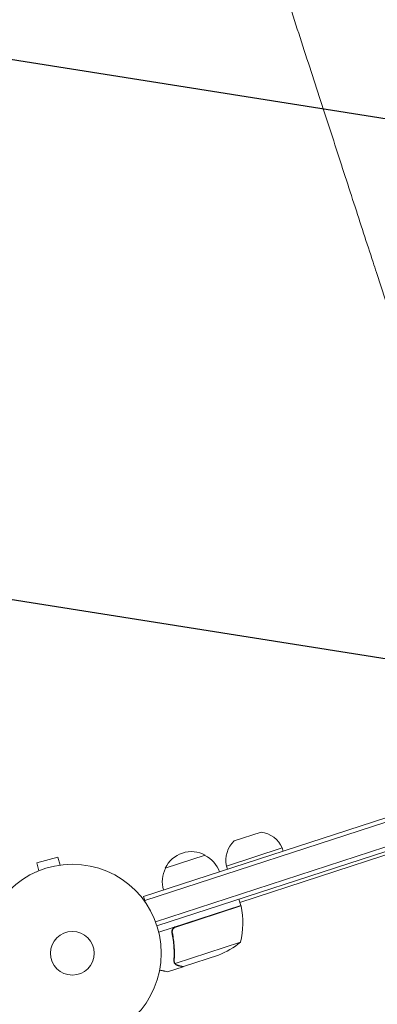
# Model space of a CAD drawing. Units: millimetres. Extents: x -7500 to 7133, y -6743 to 5013.
# Drawn here: x 1769 to 1982, y 2134 to 2720 of the extents above; entities that cross this region are included whole.
import ezdxf

# ---------------------------------------------------------------- set-up
doc = ezdxf.new("R2010")
doc.units = ezdxf.units.MM
doc.header["$LTSCALE"] = 20
doc.linetypes.add('HIDDEN', pattern=[9.525, 6.35, -3.175])
for name, color, linetype in [('2d', 230, 'Continuous'), ('EN-Free_Space', 10, 'HIDDEN'), ('EN-Free_Space_Hatch', 10, 'HIDDEN')]:
    doc.layers.add(name, color=color, linetype=linetype)

msp = doc.modelspace()

# ---------------------------------------------------------------- hatches: boundary and pattern name
at = {"layer": 'EN-Free_Space_Hatch'}
h = msp.add_hatch(dxfattribs=at)
h.set_pattern_fill('ANSI31', color=256, scale=100)
h.set_pattern_definition([(171, (239.98, -3491.8), (-49.668, -313.591), [])])
edge = h.paths.add_edge_path()
edge.add_line((2853.94, 3907.08), (3259.71, 2658.27))
edge.add_arc((2308.65, 2349.25), 1000, -162, 18, ccw=False)
edge.add_line((1357.59, 2040.23), (951.83, 3289.05))
edge.add_arc((1902.89, 3598.06), 1000, 18, 198, ccw=False)

# ---------------------------------------------------------------- linework, layer by layer
at = {"layer": '2d', "lineweight": 0}
for p, q in [((1981.08, 2569.41), (1994.78, 2527.27)), ((1842.44, 2197.77), (2774.86, 2500.73)), ((1843.21, 2195.39), (2775.63, 2498.35)), ((2777.92, 2484.37), (1849.58, 2182.74)), ((2778.64, 2481.98), (1850.41, 2180.38)), ((2090.11, 2256.16), (1899.77, 2194.31)), ((2090.11, 2256.16), (1899.77, 2194.31)), ((1896.43, 2230.88), (1912.46, 2236.09)), ((1855.38, 2214.59), (1879.15, 2222.31)), ((1925.04, 2226.71), (1891.75, 2215.89)), ((1925.04, 2226.71), (1925.66, 2224.81)), ((1791.42, 2221.13), (1778.87, 2217.76)), ((1780.11, 2213.13), (1778.87, 2217.76)), ((1792.66, 2216.49), (1791.42, 2221.13)), ((1794.12, 2216.67), (1794.17, 2216.69)), ((1794.17, 2216.69), (1794.17, 2216.68)), ((1778.71, 2212.54), (1778.76, 2212.56)), ((1778.71, 2212.54), (1778.71, 2212.54)), ((1891.75, 2215.89), (1892.37, 2213.99)), ((1842.44, 2197.77), (1843.64, 2194.07)), ((1900.38, 2192.41), (1899.15, 2196.22)), ((1900.38, 2192.41), (1851.5, 2176.53)), ((1861.59, 2179.59), (1900.44, 2192.22)), ((1859.76, 2175.21), (1859.29, 2176.65)), ((1900.14, 2170.52), (1861.25, 2157.88)), ((1860.8, 2158.74), (1860.8, 2158.74)), ((1887.03, 2162.84), (1866.19, 2156.07)), ((1866, 2156), (1856.68, 2152.97)), ((1866, 2156), (1865.96, 2156.11))]:
    msp.add_line(p, q, dxfattribs=at)
for radius in [53, 13]:
    msp.add_circle((1800, 2164), radius, dxfattribs=at)
for centre, radius, start, end in [((1910.42, 2220.22), 16, 23.94134, 82.68442), ((1907.4, 2219.24), 16, 133.31558, 192.05866), ((1870.83, 2207.49), 17, 60.66793, 155.33207), ((1871.51, 2207.01), 17, 18.6413, 63.8135), ((1870.56, 2206.7), 17, 152.1865, 197.3587), ((1851.49, 2182.06), 50, 346.65031, 11.52721), ((1897.54, 2191.45), 3, 11.52721, 14.80878), ((1868.6, 2209.32), 50, 291.62431, 309.1002)]:
    msp.add_arc(centre, radius, start, end, dxfattribs=at)
for points, knots in [([(1966.5, 3222.67), (1971.79, 3206.39), (1977.07, 3190.15), (1984.97, 3165.84), (1987.6, 3157.74), (1992.84, 3141.6), (1995.46, 3133.56), (2008.48, 3093.47), (2018.77, 3061.82), (2039.07, 2999.34), (2049.08, 2968.51), (2061.44, 2930.49), (2063.9, 2922.91), (2068.81, 2907.81), (2071.24, 2900.32), (2078.49, 2878.01), (2083.25, 2863.36), (2097.32, 2820.05), (2106.42, 2792.04), (2124.06, 2737.75), (2132.6, 2711.46), (2144.99, 2673.34), (2149.05, 2660.85), (2154.03, 2645.52), (2155.02, 2642.47), (2156.99, 2636.41), (2157.97, 2633.4), (2160.89, 2624.41), (2162.81, 2618.5), (2172.29, 2589.31), (2179.49, 2567.16), (2186.3, 2546.2)], [0, 0, 0, 0, 0.051387, 0.051387, 0.0770805, 0.0770805, 0.102774, 0.102774, 0.205548, 0.205548, 0.308322, 0.308322, 0.3340155, 0.3340155, 0.359709, 0.359709, 0.411096, 0.411096, 0.51387, 0.51387, 0.6166441, 0.6166441, 0.6680311, 0.6680311, 0.6808778, 0.6808778, 0.6937246, 0.6937246, 0.7194181, 0.7194181, 0.8221921, 0.8221921, 0.8221921, 0.8221921]), ([(2157.31, 2538.34), (2153.91, 2548.79), (2150.42, 2559.56), (2145.01, 2576.18), (2143.19, 2581.8), (2139.49, 2593.18), (2137.62, 2598.93), (2128.18, 2628.01), (2120.28, 2652.31), (2103.82, 2702.98), (2095.25, 2729.33), (2084.12, 2763.58), (2081.88, 2770.5), (2077.34, 2784.46), (2075.06, 2791.48), (2068.18, 2812.65), (2063.55, 2826.92), (2049.49, 2870.17), (2039.93, 2899.6), (2020.42, 2959.63), (2010.48, 2990.24), (1995.27, 3037.05), (1990.15, 3052.81), (1983.69, 3072.69), (1982.39, 3076.68), (1979.8, 3084.66), (1978.5, 3088.65), (1974.61, 3100.63), (1972.01, 3108.64), (1958.99, 3148.72), (1948.5, 3181), (1937.94, 3213.49)], [0, 0, 0, 0, 0.0512878, 0.0512878, 0.0769317, 0.0769317, 0.1025756, 0.1025756, 0.2051513, 0.2051513, 0.3077269, 0.3077269, 0.3333708, 0.3333708, 0.3590147, 0.3590147, 0.4103025, 0.4103025, 0.5128782, 0.5128782, 0.6154538, 0.6154538, 0.6667416, 0.6667416, 0.6795636, 0.6795636, 0.6923855, 0.6923855, 0.7180294, 0.7180294, 0.8206051, 0.8206051, 0.8206051, 0.8206051]), ([(1922.22, 3208.46), (1927.5, 3192.24), (1932.76, 3176.05), (1940.63, 3151.83), (1943.25, 3143.76), (1948.48, 3127.67), (1951.08, 3119.65), (1964.06, 3079.7), (1974.31, 3048.16), (1994.55, 2985.88), (2004.53, 2955.16), (2016.84, 2917.27), (2019.29, 2909.72), (2024.18, 2894.67), (2026.61, 2887.21), (2033.83, 2864.96), (2038.58, 2850.36), (2052.61, 2807.19), (2061.68, 2779.28), (2079.26, 2725.17), (2087.77, 2698.97), (2100.11, 2660.98), (2104.16, 2648.54), (2109.12, 2633.26), (2110.11, 2630.22), (2112.07, 2624.18), (2113.05, 2621.17), (2115.96, 2612.22), (2117.87, 2606.33), (2127.32, 2577.23), (2134.5, 2555.15), (2141.28, 2534.27)], [0, 0, 0, 0, 0.0512151, 0.0512151, 0.0768227, 0.0768227, 0.1024303, 0.1024303, 0.2048606, 0.2048606, 0.3072908, 0.3072908, 0.3328984, 0.3328984, 0.358506, 0.358506, 0.4097211, 0.4097211, 0.5121514, 0.5121514, 0.6145817, 0.6145817, 0.6657968, 0.6657968, 0.6786006, 0.6786006, 0.6914044, 0.6914044, 0.717012, 0.717012, 0.8194423, 0.8194423, 0.8194423, 0.8194423]), ([(2126.66, 2530.73), (2123.27, 2541.15), (2119.79, 2551.89), (2114.4, 2568.46), (2112.58, 2574.07), (2108.9, 2585.41), (2107.03, 2591.14), (2097.61, 2620.14), (2089.74, 2644.37), (2073.33, 2694.88), (2064.79, 2721.15), (2053.7, 2755.3), (2051.46, 2762.19), (2046.93, 2776.11), (2044.66, 2783.11), (2037.8, 2804.23), (2033.18, 2818.45), (2019.16, 2861.58), (2009.63, 2890.92), (1990.18, 2950.79), (1980.26, 2981.3), (1965.1, 3027.98), (1959.99, 3043.68), (1953.55, 3063.51), (1952.26, 3067.48), (1949.68, 3075.44), (1948.38, 3079.42), (1944.5, 3091.37), (1941.91, 3099.35), (1928.92, 3139.32), (1918.46, 3171.51), (1907.93, 3203.9)], [0, 0, 0, 0, 0.0511382, 0.0511382, 0.0767072, 0.0767072, 0.1022763, 0.1022763, 0.2045526, 0.2045526, 0.306829, 0.306829, 0.332398, 0.332398, 0.3579671, 0.3579671, 0.4091053, 0.4091053, 0.5113816, 0.5113816, 0.6136579, 0.6136579, 0.6647961, 0.6647961, 0.6775806, 0.6775806, 0.6903652, 0.6903652, 0.7159342, 0.7159342, 0.8182106, 0.8182106, 0.8182106, 0.8182106]), ([(1892.21, 3198.9), (1897.46, 3182.73), (1902.71, 3166.6), (1910.55, 3142.45), (1913.17, 3134.41), (1918.37, 3118.38), (1920.97, 3110.39), (1933.91, 3070.57), (1944.12, 3039.13), (1964.29, 2977.07), (1974.24, 2946.45), (1986.5, 2908.7), (1988.95, 2901.17), (1992.6, 2889.92), (1993.82, 2886.19), (1996.24, 2878.74), (1997.44, 2875.03), (2003.45, 2856.56), (2008.18, 2842), (2022.16, 2798.97), (2031.19, 2771.15), (2048.71, 2717.23), (2057.2, 2691.13), (2069.5, 2653.28), (2073.52, 2640.88), (2078.47, 2625.66), (2079.45, 2622.63), (2081.41, 2616.61), (2082.38, 2613.61), (2085.28, 2604.69), (2087.19, 2598.82), (2096.61, 2569.83), (2103.76, 2547.82), (2110.52, 2527.01)], [0, 0, 0, 0, 0.0510415, 0.0510415, 0.0765623, 0.0765623, 0.1020831, 0.1020831, 0.2041661, 0.2041661, 0.3062492, 0.3062492, 0.33177, 0.33177, 0.3445303, 0.3445303, 0.3572907, 0.3572907, 0.4083323, 0.4083323, 0.5104153, 0.5104153, 0.6124984, 0.6124984, 0.6635399, 0.6635399, 0.6763003, 0.6763003, 0.6890607, 0.6890607, 0.7145814, 0.7145814, 0.8166645, 0.8166645, 0.8166645, 0.8166645]), ([(2095.8, 2523.79), (2092.42, 2534.18), (2088.95, 2544.87), (2083.58, 2561.38), (2081.77, 2566.96), (2078.1, 2578.25), (2076.24, 2583.96), (2066.86, 2612.84), (2059.02, 2636.98), (2042.67, 2687.28), (2034.17, 2713.45), (2023.12, 2747.46), (2020.89, 2754.32), (2017.51, 2764.72), (2016.38, 2768.2), (2014.12, 2775.17), (2012.98, 2778.67), (2007.29, 2796.2), (2002.68, 2810.37), (1988.72, 2853.34), (1979.22, 2882.57), (1959.84, 2942.21), (1949.97, 2972.61), (1934.86, 3019.1), (1929.78, 3034.75), (1923.36, 3054.49), (1922.07, 3058.46), (1919.5, 3066.38), (1918.21, 3070.35), (1914.34, 3082.25), (1911.76, 3090.2), (1898.82, 3130.02), (1888.4, 3162.09), (1877.91, 3194.36)], [0, 0, 0, 0, 0.050942, 0.050942, 0.076413, 0.076413, 0.1018839, 0.1018839, 0.2037679, 0.2037679, 0.3056518, 0.3056518, 0.3311228, 0.3311228, 0.3438583, 0.3438583, 0.3565938, 0.3565938, 0.4075358, 0.4075358, 0.5094197, 0.5094197, 0.6113037, 0.6113037, 0.6622457, 0.6622457, 0.6749812, 0.6749812, 0.6877167, 0.6877167, 0.7131876, 0.7131876, 0.8150716, 0.8150716, 0.8150716, 0.8150716]), ([(1981.08, 2569.41), (1980.42, 2571.45), (1979.76, 2573.5), (1977.25, 2581.22), (1975.38, 2586.98), (1971.58, 2598.67), (1969.65, 2604.61), (1965.74, 2616.64), (1963.76, 2622.74), (1959.75, 2635.09), (1957.71, 2641.35), (1953.6, 2654.01), (1951.52, 2660.42), (1947.3, 2673.39), (1945.17, 2679.95), (1940.86, 2693.22), (1938.68, 2699.92), (1934.28, 2713.47), (1932.06, 2720.32), (1927.57, 2734.15), (1925.3, 2741.13), (1920.72, 2755.23), (1918.41, 2762.34), (1913.75, 2776.69), (1911.39, 2783.94), (1906.65, 2798.54), (1904.26, 2805.9), (1899.43, 2820.75), (1897, 2828.23), (1892.11, 2843.3), (1889.64, 2850.9), (1884.67, 2866.19), (1882.17, 2873.9), (1877.13, 2889.41), (1874.59, 2897.21), (1869.48, 2912.93), (1866.91, 2920.83), (1861.75, 2936.74), (1859.14, 2944.74), (1853.91, 2960.84), (1851.28, 2968.93), (1846, 2985.2), (1843.34, 2993.38), (1838, 3009.82), (1835.31, 3018.07), (1829.92, 3034.67), (1827.21, 3043), (1821.77, 3059.74), (1819.04, 3068.15), (1813.55, 3085.03), (1810.8, 3093.5), (1805.27, 3110.51), (1802.5, 3119.04), (1796.93, 3136.17), (1794.14, 3144.76), (1789.53, 3158.95), (1787.72, 3164.54), (1785.9, 3170.13)], [0, 0, 0, 0, 10.000141, 10.000141, 37.422767, 37.422767, 64.762724, 64.762724, 91.991396, 91.991396, 119.118151, 119.118151, 146.152307, 146.152307, 173.103065, 173.103065, 199.979522, 199.979522, 226.790684, 226.790684, 253.545476, 253.545476, 280.25276, 280.25276, 306.921349, 306.921349, 333.560016, 333.560016, 360.177516, 360.177516, 386.782594, 386.782594, 413.38815, 413.38815, 440.000874, 440.000874, 466.632744, 466.632744, 493.292415, 493.292415, 519.988574, 519.988574, 546.729955, 546.729955, 573.525354, 573.525354, 600.383639, 600.383639, 627.313766, 627.313766, 654.324785, 654.324785, 681.425859, 681.425859, 708.626266, 708.626266, 726.286372, 726.286372, 726.286372, 726.286372]), ([(1859.34, 2176.27), (1859.31, 2176.45), (1859.29, 2176.63), (1859.28, 2176.99), (1859.29, 2177.17), (1859.35, 2177.53), (1859.39, 2177.71), (1859.52, 2178.05), (1859.59, 2178.22), (1859.78, 2178.54), (1859.88, 2178.68), (1860.12, 2178.96), (1860.25, 2179.09), (1860.54, 2179.32), (1860.69, 2179.42), (1861.01, 2179.6), (1861.18, 2179.67), (1861.36, 2179.73)], [0, 0, 0, 0, 0.000547232, 0.000547232, 0.001094464, 0.001094464, 0.001641696, 0.001641696, 0.002188928, 0.002188928, 0.002736159, 0.002736159, 0.003283391, 0.003283391, 0.003830623, 0.003830623, 0.004377855, 0.004377855, 0.004377855, 0.004377855]), ([(1859.34, 2176.27), (1859.93, 2173.45), (1860.3, 2170.67), (1860.52, 2167.22), (1860.55, 2166.54), (1860.59, 2165.17), (1860.6, 2164.48), (1860.6, 2162.46), (1860.55, 2161.13), (1860.46, 2159.82)], [0.00267622, 0.00267622, 0.00267622, 0.00267622, 0.01136401, 0.01136401, 0.01353595, 0.01353595, 0.0157079, 0.0157079, 0.0200518, 0.0200518, 0.0200518, 0.0200518]), ([(1859.58, 2176.14), (1859.52, 2176.42), (1859.5, 2176.69), (1859.53, 2177.11), (1859.55, 2177.25), (1859.61, 2177.52), (1859.65, 2177.66), (1859.8, 2178.05), (1859.94, 2178.3), (1860.18, 2178.64), (1860.28, 2178.74), (1860.47, 2178.94), (1860.58, 2179.04), (1860.69, 2179.12)], [0, 0, 0, 0, 0.000839577, 0.000839577, 0.001259366, 0.001259366, 0.001679155, 0.001679155, 0.002518732, 0.002518732, 0.002938521, 0.002938521, 0.00335831, 0.00335831, 0.00335831, 0.00335831]), ([(1860.66, 2159.87), (1860.84, 2162.47), (1860.85, 2165.13), (1860.51, 2170.55), (1860.15, 2173.31), (1859.58, 2176.14)], [0, 0, 0, 0, 0.00859307, 0.00859307, 0.01718614, 0.01718614, 0.01718614, 0.01718614]), ([(1861.24, 2157.58), (1861.2, 2157.63), (1861.15, 2157.69), (1861.04, 2157.82), (1860.98, 2157.91), (1860.86, 2158.09), (1860.8, 2158.19), (1860.69, 2158.42), (1860.64, 2158.55), (1860.59, 2158.69)], [0, 0, 0, 0, 0.00051115, 0.00051115, 0.001022301, 0.001022301, 0.001533451, 0.001533451, 0.002044601, 0.002044601, 0.002044601, 0.002044601]), ([(1852.04, 2153.96), (1852.53, 2153.86), (1852.99, 2153.76), (1853.77, 2153.59), (1854.1, 2153.52), (1854.55, 2153.43), (1854.77, 2153.38), (1854.96, 2153.34), (1855.09, 2153.31), (1855.15, 2153.3), (1856.19, 2153.08), (1856.68, 2152.97), (1856.68, 2152.97)], [0.0535022, 0.0535022, 0.0535022, 0.0535022, 0.125, 0.125, 0.1875, 0.1875, 0.21875, 0.234375, 0.234375, 0.25, 0.25, 0.5, 0.5, 0.5, 0.5]), ([(1862.82, 2156.68), (1862.67, 2156.71), (1862.52, 2156.76), (1862.29, 2156.84), (1862.22, 2156.88), (1862.11, 2156.93), (1862.05, 2156.96), (1861.99, 2156.99), (1861.95, 2157.01), (1861.94, 2157.02), (1861.93, 2157.02), (1861.93, 2157.03), (1861.67, 2157.18), (1861.44, 2157.36), (1861.24, 2157.58)], [0, 0, 0, 0, 0.25, 0.25, 0.375, 0.375, 0.4375, 0.46875, 0.484375, 0.492187, 0.492187, 0.5, 0.5, 1, 1, 1, 1]), ([(1861.52, 2157.57), (1861.71, 2157.37), (1861.92, 2157.2), (1862.29, 2156.99), (1862.43, 2156.93), (1862.71, 2156.82), (1862.86, 2156.77), (1863.03, 2156.74)], [0, 0, 0, 0, 0.00218234, 0.00218234, 0.003273511, 0.003273511, 0.004364681, 0.004364681, 0.004364681, 0.004364681]), ([(1863.03, 2156.74), (1863.84, 2156.56), (1864.52, 2156.42), (1865.59, 2156.19), (1865.97, 2156.11), (1866.19, 2156.07)], [0, 0, 0, 0, 0.00517024, 0.00517024, 0.01034048, 0.01034048, 0.01034048, 0.01034048])]:
    msp.add_open_spline(points, degree=3, knots=knots, dxfattribs=at)
for points in [[(1860.69, 2179.12), (1860.96, 2179.33), (1861.26, 2179.49), (1861.59, 2179.59)], [(1860.57, 2158.75), (1860.47, 2159.09), (1860.43, 2159.45), (1860.46, 2159.82)], [(1860.59, 2158.69), (1860.59, 2158.71), (1860.58, 2158.73), (1860.57, 2158.75)], [(1860.68, 2159.29), (1860.65, 2159.48), (1860.65, 2159.68), (1860.66, 2159.87)], [(1860.8, 2158.74), (1860.74, 2158.92), (1860.7, 2159.1), (1860.68, 2159.29)], [(1860.8, 2158.74), (1860.78, 2158.81), (1860.76, 2158.87), (1860.75, 2158.93)], [(1860.8, 2158.74), (1860.8, 2158.74), (1860.8, 2158.74), (1860.8, 2158.74)], [(1860.81, 2158.72), (1860.81, 2158.73), (1860.8, 2158.73), (1860.8, 2158.74)], [(1861.25, 2157.88), (1861.05, 2158.14), (1860.91, 2158.42), (1860.81, 2158.72)], [(1861.52, 2157.57), (1861.42, 2157.66), (1861.33, 2157.77), (1861.25, 2157.88)]]:
    msp.add_open_spline(points, degree=3, dxfattribs=at)
msp.add_rational_spline([(1862.82, 2156.68), (1864.93, 2156.23), (1866, 2156), (1866, 2156)], [1, 0.989183671007, 0.983775506511, 0.983775506511], degree=3, dxfattribs=at)
at = {"layer": 'EN-Free_Space', "flags": 128}
msp.add_lwpolyline([(2853.94, 3907.08), (3259.71, 2658.27, -1), (1357.59, 2040.23), (951.83, 3289.05, -1)], format="xyb", close=True, dxfattribs=at)

doc.saveas('drawing.dxf')
